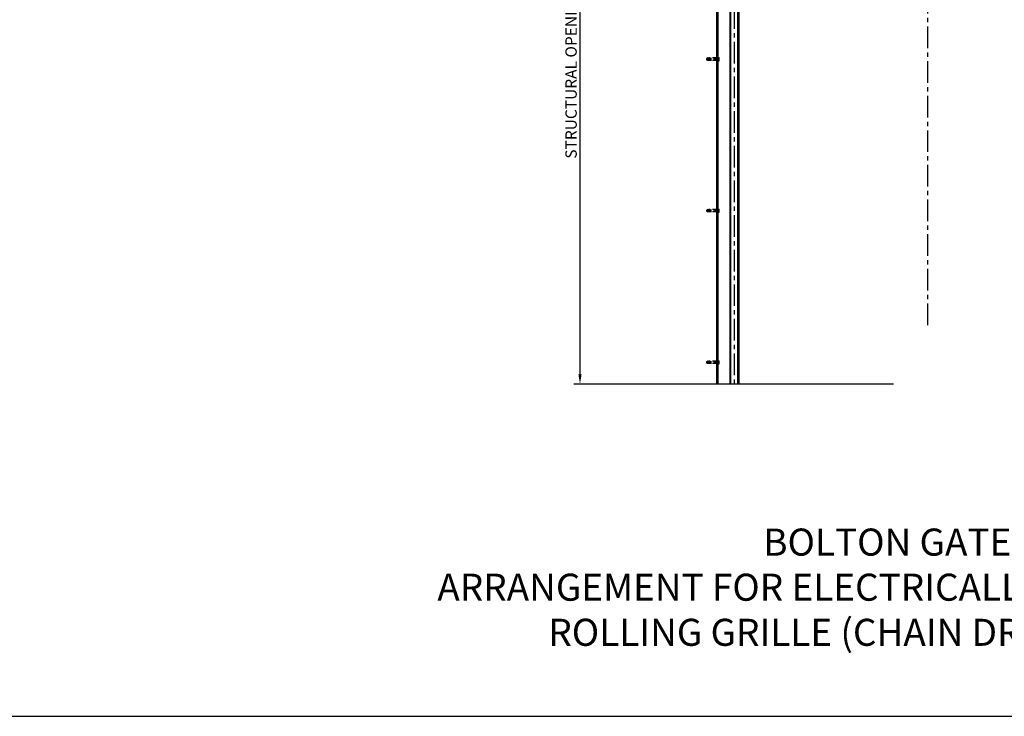
# Model space of a CAD drawing. Extents: x 0 to 17220, y 0 to 12000.
# Drawn here: x 9858 to 14404, y 0 to 3218 of the extents above; entities that cross this region are included whole.
import ezdxf

# ---------------------------------------------------------------- set-up
doc = ezdxf.new("R2010")
doc.units = 0
doc.header["$LTSCALE"] = 80
doc.header["$MEASUREMENT"] = 0
doc.linetypes.add('CENTER', pattern=[2, 1.25, -0.25, 0.25, -0.25])
doc.linetypes.add('DASHED', pattern=[0.75, 0.5, -0.25])
doc.layers.get('Defpoints').update_dxf_attribs({"linetype": 'CONTINUOUS'})
for name, color, linetype in [('CENTRE', 1, 'CENTER'), ('DETAIL', 2, 'CONTINUOUS'), ('DIMENSIONS', 7, 'CONTINUOUS'), ('TEXT', 7, 'CONTINUOUS')]:
    doc.layers.add(name, color=color, linetype=linetype)
doc.styles.add('Fastrack', font='simplex.shx')
doc.styles.add('ROMANS', font='romans.shx')
doc.dimstyles.new('A3-1TO15', dxfattribs={"dimscale": 15, "dimtxt": 3.5, "dimasz": 3, "dimexe": 2, "dimexo": 2, "dimgap": 1, "dimtad": 1, "dimdsep": 46, "dimtxsty": 'ROMANS', "dimcen": 0, "dimadec": 0, "dimazin": 0, "dimtfac": 1, "dimtofl": 0, "dimtmove": 0, "dimatfit": 3, "dimfxl": 1, "dimtolj": 1, "dimarcsym": 0})

# ---------------------------------------------------------------- blocks, each defined once
blk = doc.blocks.new('*D16')
at = {"layer": 'Defpoints', "color": 0}
for p in [(12864.8, 5135.1), (12416.7, 1535.1), (12444.6, 1535.1)]:
    blk.add_point(p, dxfattribs=at)
at = {"layer": 'DIMENSIONS', "color": 0, "lineweight": -2}
for p, q in [((12834.8, 5135.1), (12414.6, 5135.1)), ((12444.6, 5090.1), (12444.6, 1580.1)), ((12446.7, 1535.1), (12474.6, 1535.1))]:
    blk.add_line(p, q, dxfattribs=at)
at = {"layer": 'DIMENSIONS', "color": 0}
for points in [[(12437.1, 5090.1), (12452.1, 5090.1), (12444.6, 5135.1)], [(12437.1, 1580.1), (12452.1, 1580.1), (12444.6, 1535.1)]]:
    blk.add_solid(points, dxfattribs=at)
at = {"layer": 'DIMENSIONS', "color": 0, "insert": (12403.4, 3335.1), "char_height": 52.5, "attachment_point": 5, "rotation": 90, "style": 'ROMANS'}
blk.add_mtext('\\A1;STRUCTURAL OPENING HEIGHT = 4000H MAX.', dxfattribs=at)

msp = doc.modelspace()

# ---------------------------------------------------------------- linework, layer by layer
at = {"layer": 'CENTRE'}
for p, q in [((14050.702, 1806.465), (14050.702, 5430.141)), ((13156.928, 5195.148), (13156.928, 1535.148))]:
    msp.add_line(p, q, dxfattribs=at)
at = {"layer": 'DETAIL'}
for p, q in [((13081.928, 1535.148), (13081.928, 5785.148)), ((13075.928, 1535.148), (13075.928, 5235.148)), ((13137.928, 1535.148), (13137.928, 5135.148)), ((13140.928, 1535.148), (13140.928, 5135.148)), ((13172.928, 1535.148), (13172.928, 5135.148)), ((13175.928, 1535.148), (13175.928, 5135.148)), ((13178.928, 1535.148), (13178.928, 5135.148)), ((13082.4, 3042.421), (13086.612, 3042.421)), ((13082.4, 3042.421), (13086.612, 3042.421)), ((13082.4, 3038.785), (13086.612, 3038.785)), ((13082.4, 3038.785), (13086.612, 3038.785)), ((13082.4, 3031.511), (13086.612, 3031.511)), ((13082.4, 3031.511), (13086.612, 3031.511)), ((13082.4, 3027.874), (13086.612, 3027.874)), ((13082.4, 3027.874), (13086.612, 3027.874)), ((13087.148, 3029.693), (13087.148, 3040.603)), ((13087.148, 3029.693), (13087.148, 3040.603)), ((13082.4, 2342.421), (13086.612, 2342.421)), ((13082.4, 2342.421), (13086.612, 2342.421)), ((13082.4, 2338.785), (13086.612, 2338.785)), ((13082.4, 2338.785), (13086.612, 2338.785)), ((13082.4, 2331.511), (13086.612, 2331.511)), ((13082.4, 2331.511), (13086.612, 2331.511)), ((13082.4, 2327.874), (13086.612, 2327.874)), ((13082.4, 2327.874), (13086.612, 2327.874)), ((13087.148, 2329.693), (13087.148, 2340.603)), ((13087.148, 2329.693), (13087.148, 2340.603)), ((13082.4, 1642.421), (13086.612, 1642.421)), ((13082.4, 1638.785), (13086.612, 1638.785)), ((13087.148, 1629.693), (13087.148, 1640.603)), ((13082.4, 1631.511), (13086.612, 1631.511)), ((13082.4, 1627.874), (13086.612, 1627.874)), ((12416.677, 1535.148), (13892.337, 1535.148))]:
    msp.add_line(p, q, dxfattribs=at)
at = {"layer": 'DETAIL', "linetype": 'DASHED', "ltscale": 0.5}
for p, q in [((13029.928, 3037.786), (13031.227, 3039.085)), ((13029.928, 3037.786), (13031.227, 3039.085)), ((13029.928, 3032.51), (13029.928, 3037.786)), ((13029.928, 3032.51), (13029.928, 3037.786)), ((13029.928, 3032.51), (13031.227, 3031.211)), ((13029.928, 3032.51), (13031.227, 3031.211)), ((13039.227, 3039.085), (13031.227, 3040.896)), ((13031.227, 3029.4), (13031.227, 3040.896)), ((13039.227, 3039.085), (13031.227, 3040.896)), ((13031.227, 3029.4), (13031.227, 3040.896)), ((13031.227, 3039.085), (13081.928, 3039.085)), ((13031.227, 3039.085), (13081.928, 3039.085)), ((13031.227, 3037.786), (13080.156, 3037.786)), ((13031.227, 3037.786), (13080.156, 3037.786)), ((13031.227, 3032.51), (13080.156, 3032.51)), ((13031.227, 3032.51), (13080.156, 3032.51)), ((13031.227, 3031.211), (13081.928, 3031.211)), ((13039.227, 3031.211), (13031.227, 3029.4)), ((13031.227, 3031.211), (13081.928, 3031.211)), ((13039.227, 3031.211), (13031.227, 3029.4)), ((13075.928, 3040.896), (13039.227, 3040.896)), ((13039.227, 3029.4), (13039.227, 3040.896)), ((13075.928, 3040.896), (13039.227, 3040.896)), ((13039.227, 3029.4), (13039.227, 3040.896)), ((13075.928, 3029.4), (13039.227, 3029.4)), ((13075.928, 3029.4), (13039.227, 3029.4)), ((13069.128, 3029.4), (13069.128, 3040.896)), ((13069.128, 3029.4), (13069.128, 3040.896)), ((13075.928, 3029.4), (13075.928, 3040.896)), ((13075.928, 3029.4), (13075.928, 3040.896)), ((13075.928, 3029.4), (13075.928, 3040.896)), ((13075.928, 3029.4), (13075.928, 3040.896)), ((13080.156, 3031.211), (13080.156, 3039.085)), ((13080.156, 3031.211), (13080.156, 3039.085)), ((13081.928, 3040.896), (13082.4, 3040.896)), ((13081.928, 3029.4), (13081.928, 3040.896)), ((13081.928, 3040.896), (13082.4, 3040.896)), ((13081.928, 3029.4), (13081.928, 3040.896)), ((13081.928, 3029.4), (13082.4, 3029.4)), ((13081.928, 3029.4), (13082.4, 3029.4)), ((13082.4, 3040.896), (13082.4, 3042.421)), ((13082.4, 3027.874), (13082.4, 3042.421)), ((13082.4, 3040.896), (13082.4, 3042.421)), ((13082.4, 3027.874), (13082.4, 3042.421)), ((13082.4, 3029.4), (13082.4, 3027.874)), ((13082.4, 3029.4), (13082.4, 3027.874)), ((13029.928, 2337.786), (13031.227, 2339.085)), ((13029.928, 2337.786), (13031.227, 2339.085)), ((13029.928, 2332.51), (13029.928, 2337.786)), ((13029.928, 2332.51), (13029.928, 2337.786)), ((13029.928, 2332.51), (13031.227, 2331.211)), ((13029.928, 2332.51), (13031.227, 2331.211)), ((13039.227, 2339.085), (13031.227, 2340.896)), ((13031.227, 2329.4), (13031.227, 2340.896)), ((13039.227, 2339.085), (13031.227, 2340.896)), ((13031.227, 2329.4), (13031.227, 2340.896)), ((13031.227, 2339.085), (13081.928, 2339.085)), ((13031.227, 2339.085), (13081.928, 2339.085)), ((13031.227, 2337.786), (13080.156, 2337.786)), ((13031.227, 2337.786), (13080.156, 2337.786)), ((13031.227, 2332.51), (13080.156, 2332.51)), ((13031.227, 2332.51), (13080.156, 2332.51)), ((13031.227, 2331.211), (13081.928, 2331.211)), ((13039.227, 2331.211), (13031.227, 2329.4)), ((13031.227, 2331.211), (13081.928, 2331.211)), ((13039.227, 2331.211), (13031.227, 2329.4)), ((13075.928, 2340.896), (13039.227, 2340.896)), ((13039.227, 2329.4), (13039.227, 2340.896)), ((13075.928, 2340.896), (13039.227, 2340.896)), ((13039.227, 2329.4), (13039.227, 2340.896)), ((13075.928, 2329.4), (13039.227, 2329.4)), ((13075.928, 2329.4), (13039.227, 2329.4)), ((13069.128, 2329.4), (13069.128, 2340.896)), ((13069.128, 2329.4), (13069.128, 2340.896)), ((13075.928, 2329.4), (13075.928, 2340.896)), ((13075.928, 2329.4), (13075.928, 2340.896)), ((13075.928, 2329.4), (13075.928, 2340.896)), ((13075.928, 2329.4), (13075.928, 2340.896)), ((13080.156, 2331.211), (13080.156, 2339.085)), ((13080.156, 2331.211), (13080.156, 2339.085)), ((13081.928, 2340.896), (13082.4, 2340.896)), ((13081.928, 2329.4), (13081.928, 2340.896)), ((13081.928, 2340.896), (13082.4, 2340.896)), ((13081.928, 2329.4), (13081.928, 2340.896)), ((13081.928, 2329.4), (13082.4, 2329.4)), ((13081.928, 2329.4), (13082.4, 2329.4)), ((13082.4, 2340.896), (13082.4, 2342.421)), ((13082.4, 2327.874), (13082.4, 2342.421)), ((13082.4, 2340.896), (13082.4, 2342.421)), ((13082.4, 2327.874), (13082.4, 2342.421)), ((13082.4, 2329.4), (13082.4, 2327.874)), ((13082.4, 2329.4), (13082.4, 2327.874)), ((13029.928, 1637.786), (13031.227, 1639.085)), ((13029.928, 1632.51), (13029.928, 1637.786)), ((13039.227, 1639.085), (13031.227, 1640.896)), ((13031.227, 1629.4), (13031.227, 1640.896)), ((13031.227, 1639.085), (13081.928, 1639.085)), ((13031.227, 1637.786), (13080.156, 1637.786)), ((13075.928, 1640.896), (13039.227, 1640.896)), ((13039.227, 1629.4), (13039.227, 1640.896)), ((13069.128, 1629.4), (13069.128, 1640.896)), ((13075.928, 1629.4), (13075.928, 1640.896)), ((13075.928, 1629.4), (13075.928, 1640.896)), ((13080.156, 1631.211), (13080.156, 1639.085)), ((13081.928, 1640.896), (13082.4, 1640.896)), ((13081.928, 1629.4), (13081.928, 1640.896)), ((13082.4, 1640.896), (13082.4, 1642.421)), ((13082.4, 1627.874), (13082.4, 1642.421)), ((13029.928, 1632.51), (13031.227, 1631.211)), ((13031.227, 1632.51), (13080.156, 1632.51)), ((13031.227, 1631.211), (13081.928, 1631.211)), ((13039.227, 1631.211), (13031.227, 1629.4)), ((13075.928, 1629.4), (13039.227, 1629.4)), ((13081.928, 1629.4), (13082.4, 1629.4)), ((13082.4, 1629.4), (13082.4, 1627.874))]:
    msp.add_line(p, q, dxfattribs=at)
at = {"layer": 'DETAIL'}
for centre, radius, start, end in [((13083.798, 3040.603), 3.351, 327.13278, 32.86722), ((13083.798, 3040.603), 3.351, 327.13278, 32.86722), ((13074.55, 3035.148), 12.598, 343.22135, 16.77865), ((13074.55, 3035.148), 12.598, 343.22135, 16.77865), ((13083.798, 3029.693), 3.351, 327.13278, 32.86722), ((13083.798, 3029.693), 3.351, 327.13278, 32.86722), ((13083.798, 2340.603), 3.351, 327.13278, 32.86722), ((13083.798, 2340.603), 3.351, 327.13278, 32.86722), ((13074.55, 2335.148), 12.598, 343.22135, 16.77865), ((13074.55, 2335.148), 12.598, 343.22135, 16.77865), ((13083.798, 2329.693), 3.351, 327.13278, 32.86722), ((13083.798, 2329.693), 3.351, 327.13278, 32.86722), ((13083.798, 1640.603), 3.351, 327.13278, 32.86722), ((13074.55, 1635.148), 12.598, 343.22135, 16.77865), ((13083.798, 1629.693), 3.351, 327.13278, 32.86722)]:
    msp.add_arc(centre, radius, start, end, dxfattribs=at)
at = {"layer": 'TEXT'}
msp.add_line((0, 0), (17220, 0), dxfattribs=at)

# ---------------------------------------------------------------- texts
at = {"layer": 'TEXT', "insert": (14356.812, 867.154), "char_height": 125, "width": 5341.59672, "attachment_point": 2, "style": 'Fastrack'}
msp.add_mtext('BOLTON GATE Co. LIMITED\\PARRANGEMENT FOR ELECTRICALLY OPERATED STAINLESS STEEL ROLLING GRILLE (CHAIN DRIVE MOTOR, FACE FIXED)', dxfattribs=at)

# ---------------------------------------------------------------- dimensions: what is measured, and where the dimension line sits
at = {"layer": 'DIMENSIONS'}
dim = msp.add_linear_dim(base=(12444.636, 1535.148), p1=(12864.837, 5135.148), p2=(12416.677, 1535.148), angle=90, text='STRUCTURAL OPENING HEIGHT = 4000H MAX.', dimstyle='A3-1TO15', override={"dimtmove": 1}, dxfattribs=at)
dim.commit()
dim.dimension.update_dxf_attribs({"geometry": '*D16', "text_midpoint": (12403.386, 3335.148)})

doc.saveas('drawing.dxf')
